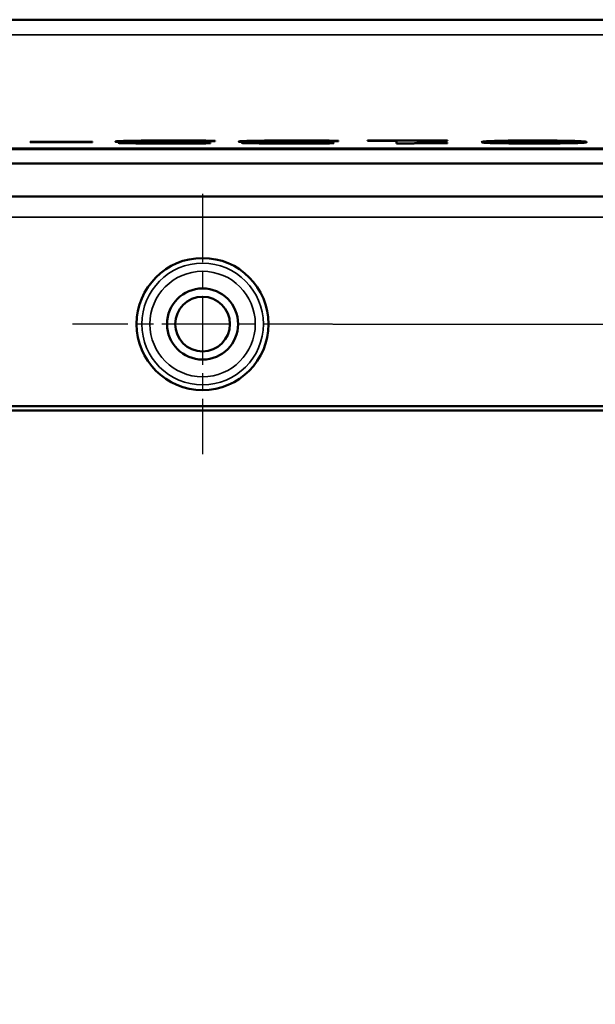
# Model space of a CAD drawing. Units: millimetres. Extents: x 0 to 15526, y -369 to 2100.
# Drawn here: x 1688 to 1758, y 1103 to 1223 of the extents above; entities that cross this region are included whole.
import ezdxf

# ---------------------------------------------------------------- set-up
doc = ezdxf.new("R2010")
doc.units = ezdxf.units.MM
doc.header["$LTSCALE"] = 5
doc.linetypes.add('CHAIN', pattern=[0.3543, 0.2362, -0.0295, 0.0591, -0.0295])
for name, color, linetype, lineweight in [('Bemaßung (ISO)', 7, 'Continuous', 25), ('Mittelpunktmarkierung (ISO)', 7, 'Continuous', 25), ('Sichtbar (ISO)', 7, 'Continuous', 50), ('Sichtbar schmal (ISO)', 7, 'Continuous', 35)]:
    doc.layers.add(name, color=color, linetype=linetype, lineweight=lineweight)
doc.styles.add('Notiztext (DIN)', font='arial.ttf')
doc.dimstyles.new('Standard (DIN)', dxfattribs={"dimscale": 5, "dimtxt": 3.5, "dimasz": 2.5, "dimexe": 1, "dimexo": 0, "dimgap": 0.5, "dimtad": 1, "dimrnd": 1e-08, "dimtxsty": 'Notiztext (DIN)', "dimcen": 0.09, "dimdle": 10, "dimclrd": 256, "dimclre": 256, "dimclrt": 256, "dimadec": 0, "dimazin": 2, "dimtfac": 0.714286, "dimtmove": 0, "dimatfit": 3, "dimfxl": 1, "dimtolj": 1, "dimlwd": -1, "dimlwe": -1, "dimarcsym": 0})

# ---------------------------------------------------------------- blocks, each defined once
blk = doc.blocks.new('*D45')
at = {"layer": 'Bemaßung (ISO)', "transparency": 16777216}
for p, q in [((1726.08, 1185.7), (2059.96, 1185.7)), ((2054.96, 1173.2), (2054.96, 877.2)), ((1726.08, 864.7), (2059.96, 864.7))]:
    blk.add_line(p, q, dxfattribs=at)
for points in [[(2052.87, 1173.2), (2057.04, 1173.2), (2054.96, 1185.7)], [(2052.87, 877.2), (2057.04, 877.2), (2054.96, 864.7)]]:
    blk.add_solid(points, dxfattribs=at)
at = {"layer": 'Defpoints', "color": 0, "transparency": 16777216}
for p in [(1726.08, 1185.7), (1726.08, 864.7), (2054.96, 864.7)]:
    blk.add_point(p, dxfattribs=at)
at = {"layer": 'Bemaßung (ISO)', "transparency": 16777216, "insert": (2043.52, 1007.56), "char_height": 17.5, "attachment_point": 4, "rotation": 90, "style": 'Notiztext (DIN)'}
blk.add_mtext('\\A1;321', dxfattribs=at)

msp = doc.modelspace()

# ---------------------------------------------------------------- linework, layer by layer
at = {"layer": 'Mittelpunktmarkierung (ISO)', "linetype": 'CHAIN', "ltscale": 7.033176}
for p, q in [((1710.252, 1201.525), (1710.252, 1169.878)), ((1726.076, 1185.701), (1694.429, 1185.701))]:
    msp.add_line(p, q, dxfattribs=at)
at = {"layer": 'Sichtbar (ISO)'}
for p, q in [((1942.252, 1222.701), (946.252, 1222.701)), ((1689.28, 1207.817), (1689.28, 1207.859)), ((1689.28, 1207.859), (1696.849, 1207.859)), ((1696.849, 1207.859), (1696.849, 1207.817)), ((1702.343, 1207.884), (1702.343, 1207.808)), ((1711.776, 1207.93), (1711.581, 1207.93)), ((1711.776, 1207.985), (1711.776, 1207.93)), ((1717.351, 1207.884), (1717.351, 1207.808)), ((1726.784, 1207.93), (1726.589, 1207.93)), ((1726.784, 1207.985), (1726.784, 1207.93)), ((1730.301, 1207.961), (1730.301, 1208.002)), ((1730.301, 1208.002), (1740.058, 1208.002)), ((1733.85, 1207.961), (1730.301, 1207.961)), ((1733.85, 1207.661), (1733.85, 1207.961)), ((1736.427, 1207.961), (1736.427, 1207.728)), ((1740.058, 1207.961), (1736.427, 1207.961)), ((1740.058, 1208.002), (1740.058, 1207.961)), ((960.252, 1206.944), (1960.252, 1206.944)), ((1696.849, 1207.817), (1689.28, 1207.817)), ((1702.732, 1207.73), (1702.732, 1207.664)), ((1703.705, 1207.797), (1703.705, 1207.801)), ((1703.705, 1207.797), (1703.705, 1207.768)), ((1706.557, 1207.82), (1707.692, 1207.82)), ((1707.692, 1207.784), (1706.8, 1207.784)), ((1707.692, 1207.82), (1707.692, 1207.784)), ((1709.085, 1207.698), (1709.085, 1207.662)), ((1711.063, 1207.715), (1711.225, 1207.715)), ((1711.063, 1207.715), (1711.063, 1207.672)), ((1711.225, 1207.715), (1711.225, 1207.673)), ((1717.74, 1207.73), (1717.74, 1207.664)), ((1718.713, 1207.797), (1718.713, 1207.801)), ((1718.713, 1207.797), (1718.713, 1207.768)), ((1721.565, 1207.82), (1722.7, 1207.82)), ((1722.7, 1207.784), (1721.808, 1207.784)), ((1722.7, 1207.82), (1722.7, 1207.784)), ((1724.094, 1207.698), (1724.094, 1207.662)), ((1726.071, 1207.715), (1726.233, 1207.715)), ((1726.071, 1207.715), (1726.071, 1207.672)), ((1726.233, 1207.715), (1726.233, 1207.673)), ((1735.925, 1207.661), (1733.85, 1207.661)), ((1736.427, 1207.728), (1740.058, 1207.728)), ((1736.427, 1207.728), (1736.427, 1207.684)), ((1740.058, 1207.728), (1740.058, 1207.701)), ((1746.914, 1207.816), (1746.914, 1207.673)), ((1754.256, 1207.816), (1754.256, 1207.673)), ((961.152, 1205.201), (1959.352, 1205.201)), ((1959.352, 1201.201), (961.152, 1201.201)), ((1953.352, 1175.701), (967.152, 1175.701)), ((1956.252, 1175.201), (964.252, 1175.201))]:
    msp.add_line(p, q, dxfattribs=at)
at = {"layer": 'Sichtbar (ISO)', "flags": 128}
for points in [[(1699.62, 1207.887), (1699.622, 1207.891), (1699.629, 1207.894), (1699.639, 1207.897), (1699.654, 1207.901), (1699.674, 1207.904), (1699.698, 1207.907), (1699.727, 1207.91), (1699.76, 1207.914), (1699.798, 1207.917), (1699.841, 1207.92), (1699.889, 1207.923), (1699.942, 1207.927), (1700.001, 1207.93), (1700.064, 1207.933), (1700.134, 1207.936), (1700.215, 1207.94), (1700.308, 1207.943), (1700.413, 1207.947), (1700.533, 1207.951), (1700.668, 1207.955), (1700.82, 1207.96), (1700.99, 1207.964), (1701.178, 1207.969), (1701.387, 1207.973)], [(1701.014, 1207.822), (1700.842, 1207.825), (1700.683, 1207.828), (1700.536, 1207.832), (1700.399, 1207.835), (1700.274, 1207.839), (1700.159, 1207.842), (1700.059, 1207.846), (1699.976, 1207.849), (1699.907, 1207.853), (1699.852, 1207.856), (1699.808, 1207.858), (1699.774, 1207.861), (1699.747, 1207.863), (1699.723, 1207.865), (1699.702, 1207.867), (1699.684, 1207.869), (1699.668, 1207.872), (1699.655, 1207.874), (1699.644, 1207.876), (1699.635, 1207.878), (1699.629, 1207.881), (1699.624, 1207.883), (1699.621, 1207.885), (1699.62, 1207.887)], [(1701.387, 1207.973), (1701.547, 1207.976), (1701.712, 1207.979), (1701.882, 1207.982), (1702.057, 1207.985), (1702.238, 1207.987), (1702.424, 1207.99), (1702.614, 1207.992), (1702.81, 1207.994), (1703.011, 1207.996), (1703.216, 1207.998), (1703.424, 1208), (1703.635, 1208.002), (1703.849, 1208.003), (1704.065, 1208.004), (1704.283, 1208.006), (1704.504, 1208.007), (1704.727, 1208.008), (1704.952, 1208.008), (1705.178, 1208.009), (1705.404, 1208.009), (1705.631, 1208.01), (1705.859, 1208.01), (1706.086, 1208.01), (1706.314, 1208.01)], [(1703.445, 1207.942), (1703.381, 1207.941), (1703.319, 1207.939), (1703.258, 1207.938), (1703.199, 1207.936), (1703.142, 1207.935), (1703.087, 1207.933), (1703.033, 1207.932), (1702.981, 1207.93), (1702.931, 1207.929), (1702.882, 1207.927), (1702.836, 1207.926), (1702.791, 1207.924), (1702.748, 1207.922), (1702.707, 1207.921), (1702.668, 1207.919), (1702.631, 1207.917), (1702.592, 1207.915), (1702.547, 1207.913), (1702.499, 1207.91), (1702.452, 1207.906), (1702.41, 1207.902), (1702.375, 1207.896), (1702.352, 1207.891), (1702.343, 1207.884)], [(1702.343, 1207.884), (1702.344, 1207.882), (1702.347, 1207.88), (1702.352, 1207.877), (1702.36, 1207.875), (1702.369, 1207.873), (1702.382, 1207.871), (1702.396, 1207.869), (1702.414, 1207.867), (1702.434, 1207.865), (1702.457, 1207.863), (1702.483, 1207.861), (1702.512, 1207.859), (1702.544, 1207.857), (1702.579, 1207.855), (1702.618, 1207.854), (1702.664, 1207.852), (1702.724, 1207.85), (1702.799, 1207.847), (1702.889, 1207.845), (1702.996, 1207.842), (1703.117, 1207.839), (1703.249, 1207.837), (1703.39, 1207.835), (1703.542, 1207.833)], [(1706.476, 1207.964), (1706.378, 1207.964), (1706.279, 1207.964), (1706.181, 1207.964), (1706.084, 1207.963), (1705.986, 1207.963), (1705.889, 1207.963), (1705.792, 1207.963), (1705.696, 1207.963), (1705.599, 1207.962), (1705.503, 1207.962), (1705.407, 1207.962), (1705.312, 1207.961), (1705.216, 1207.961), (1705.121, 1207.96), (1705.027, 1207.96), (1704.932, 1207.959), (1704.838, 1207.959), (1704.723, 1207.958), (1704.555, 1207.957), (1704.348, 1207.955), (1704.114, 1207.953), (1703.873, 1207.949), (1703.65, 1207.946), (1703.445, 1207.942)], [(1703.542, 1207.833), (1703.629, 1207.832), (1703.716, 1207.831), (1703.806, 1207.83), (1703.897, 1207.829), (1703.989, 1207.828), (1704.083, 1207.827), (1704.178, 1207.827), (1704.274, 1207.826), (1704.372, 1207.825), (1704.471, 1207.825), (1704.571, 1207.824), (1704.673, 1207.824), (1704.781, 1207.823), (1704.9, 1207.823), (1705.027, 1207.823), (1705.163, 1207.822), (1705.309, 1207.822), (1705.462, 1207.821), (1705.625, 1207.821), (1705.795, 1207.821), (1705.974, 1207.821), (1706.161, 1207.821), (1706.355, 1207.82), (1706.557, 1207.82)], [(1706.314, 1208.01), (1706.515, 1208.01), (1706.716, 1208.01), (1706.917, 1208.01), (1707.118, 1208.01), (1707.318, 1208.009), (1707.518, 1208.009), (1707.718, 1208.009), (1707.917, 1208.008), (1708.116, 1208.008), (1708.315, 1208.007), (1708.512, 1208.006), (1708.71, 1208.005), (1708.906, 1208.005), (1709.107, 1208.004), (1709.326, 1208.003), (1709.563, 1208.001), (1709.817, 1208), (1710.082, 1207.998), (1710.358, 1207.997), (1710.64, 1207.995), (1710.926, 1207.993), (1711.212, 1207.99), (1711.497, 1207.988), (1711.776, 1207.985)], [(1711.581, 1207.93), (1711.46, 1207.932), (1711.334, 1207.933), (1711.204, 1207.935), (1711.071, 1207.936), (1710.935, 1207.938), (1710.796, 1207.939), (1710.654, 1207.941), (1710.509, 1207.942), (1710.362, 1207.944), (1710.214, 1207.945), (1710.063, 1207.947), (1709.911, 1207.948), (1709.758, 1207.949), (1709.603, 1207.95), (1709.448, 1207.952), (1709.292, 1207.953), (1709.101, 1207.954), (1708.857, 1207.956), (1708.564, 1207.958), (1708.225, 1207.96), (1707.843, 1207.961), (1707.422, 1207.963), (1706.965, 1207.963), (1706.476, 1207.964)], [(1714.628, 1207.887), (1714.63, 1207.891), (1714.637, 1207.894), (1714.647, 1207.897), (1714.662, 1207.901), (1714.682, 1207.904), (1714.706, 1207.907), (1714.735, 1207.91), (1714.768, 1207.914), (1714.806, 1207.917), (1714.849, 1207.92), (1714.897, 1207.923), (1714.951, 1207.927), (1715.009, 1207.93), (1715.072, 1207.933), (1715.142, 1207.936), (1715.223, 1207.94), (1715.316, 1207.943), (1715.421, 1207.947), (1715.541, 1207.951), (1715.677, 1207.955), (1715.828, 1207.96), (1715.998, 1207.964), (1716.186, 1207.969), (1716.395, 1207.973)], [(1716.022, 1207.822), (1715.851, 1207.825), (1715.691, 1207.828), (1715.544, 1207.832), (1715.407, 1207.835), (1715.282, 1207.839), (1715.167, 1207.842), (1715.067, 1207.846), (1714.984, 1207.849), (1714.915, 1207.853), (1714.86, 1207.856), (1714.816, 1207.858), (1714.782, 1207.861), (1714.755, 1207.863), (1714.731, 1207.865), (1714.71, 1207.867), (1714.692, 1207.869), (1714.676, 1207.872), (1714.663, 1207.874), (1714.652, 1207.876), (1714.643, 1207.878), (1714.637, 1207.881), (1714.632, 1207.883), (1714.629, 1207.885), (1714.628, 1207.887)], [(1716.395, 1207.973), (1716.555, 1207.976), (1716.72, 1207.979), (1716.89, 1207.982), (1717.066, 1207.985), (1717.246, 1207.987), (1717.432, 1207.99), (1717.622, 1207.992), (1717.818, 1207.994), (1718.019, 1207.996), (1718.224, 1207.998), (1718.433, 1208), (1718.644, 1208.002), (1718.857, 1208.003), (1719.073, 1208.004), (1719.292, 1208.006), (1719.512, 1208.007), (1719.736, 1208.008), (1719.96, 1208.008), (1720.186, 1208.009), (1720.412, 1208.009), (1720.639, 1208.01), (1720.867, 1208.01), (1721.094, 1208.01), (1721.322, 1208.01)], [(1718.453, 1207.942), (1718.389, 1207.941), (1718.327, 1207.939), (1718.266, 1207.938), (1718.207, 1207.936), (1718.15, 1207.935), (1718.095, 1207.933), (1718.041, 1207.932), (1717.989, 1207.93), (1717.939, 1207.929), (1717.891, 1207.927), (1717.844, 1207.926), (1717.799, 1207.924), (1717.756, 1207.922), (1717.715, 1207.921), (1717.676, 1207.919), (1717.639, 1207.917), (1717.6, 1207.915), (1717.555, 1207.913), (1717.507, 1207.91), (1717.46, 1207.906), (1717.418, 1207.902), (1717.383, 1207.896), (1717.36, 1207.891), (1717.351, 1207.884)], [(1717.351, 1207.884), (1717.352, 1207.882), (1717.355, 1207.88), (1717.36, 1207.877), (1717.368, 1207.875), (1717.377, 1207.873), (1717.39, 1207.871), (1717.404, 1207.869), (1717.422, 1207.867), (1717.442, 1207.865), (1717.465, 1207.863), (1717.491, 1207.861), (1717.52, 1207.859), (1717.552, 1207.857), (1717.587, 1207.855), (1717.626, 1207.854), (1717.672, 1207.852), (1717.732, 1207.85), (1717.807, 1207.847), (1717.897, 1207.845), (1718.004, 1207.842), (1718.125, 1207.839), (1718.257, 1207.837), (1718.399, 1207.835), (1718.551, 1207.833)], [(1721.484, 1207.964), (1721.386, 1207.964), (1721.287, 1207.964), (1721.19, 1207.964), (1721.092, 1207.963), (1720.994, 1207.963), (1720.897, 1207.963), (1720.8, 1207.963), (1720.704, 1207.963), (1720.607, 1207.962), (1720.511, 1207.962), (1720.415, 1207.962), (1720.32, 1207.961), (1720.225, 1207.961), (1720.13, 1207.96), (1720.035, 1207.96), (1719.94, 1207.959), (1719.846, 1207.959), (1719.731, 1207.958), (1719.563, 1207.957), (1719.356, 1207.955), (1719.122, 1207.953), (1718.881, 1207.949), (1718.658, 1207.946), (1718.453, 1207.942)], [(1718.551, 1207.833), (1718.637, 1207.832), (1718.724, 1207.831), (1718.814, 1207.83), (1718.905, 1207.829), (1718.997, 1207.828), (1719.091, 1207.827), (1719.186, 1207.827), (1719.282, 1207.826), (1719.38, 1207.825), (1719.479, 1207.825), (1719.579, 1207.824), (1719.681, 1207.824), (1719.79, 1207.823), (1719.908, 1207.823), (1720.035, 1207.823), (1720.172, 1207.822), (1720.317, 1207.822), (1720.471, 1207.821), (1720.633, 1207.821), (1720.803, 1207.821), (1720.982, 1207.821), (1721.169, 1207.821), (1721.363, 1207.82), (1721.565, 1207.82)], [(1721.322, 1208.01), (1721.523, 1208.01), (1721.724, 1208.01), (1721.925, 1208.01), (1722.126, 1208.01), (1722.326, 1208.009), (1722.526, 1208.009), (1722.726, 1208.009), (1722.926, 1208.008), (1723.124, 1208.008), (1723.323, 1208.007), (1723.52, 1208.006), (1723.718, 1208.005), (1723.915, 1208.005), (1724.115, 1208.004), (1724.334, 1208.003), (1724.572, 1208.001), (1724.825, 1208), (1725.091, 1207.998), (1725.366, 1207.997), (1725.648, 1207.995), (1725.934, 1207.993), (1726.22, 1207.99), (1726.505, 1207.988), (1726.784, 1207.985)], [(1726.589, 1207.93), (1726.468, 1207.932), (1726.342, 1207.933), (1726.213, 1207.935), (1726.08, 1207.936), (1725.943, 1207.938), (1725.804, 1207.939), (1725.662, 1207.941), (1725.517, 1207.942), (1725.371, 1207.944), (1725.222, 1207.945), (1725.071, 1207.947), (1724.919, 1207.948), (1724.766, 1207.949), (1724.611, 1207.95), (1724.456, 1207.952), (1724.3, 1207.953), (1724.109, 1207.954), (1723.865, 1207.956), (1723.572, 1207.958), (1723.233, 1207.96), (1722.851, 1207.961), (1722.43, 1207.963), (1721.973, 1207.963), (1721.484, 1207.964)], [(1744.191, 1207.816), (1744.199, 1207.829), (1744.223, 1207.842), (1744.267, 1207.855), (1744.331, 1207.868), (1744.418, 1207.881), (1744.53, 1207.893), (1744.669, 1207.906), (1744.836, 1207.918), (1745.033, 1207.93), (1745.256, 1207.941), (1745.499, 1207.951), (1745.763, 1207.96), (1746.047, 1207.968), (1746.349, 1207.976), (1746.676, 1207.982), (1747.031, 1207.988), (1747.414, 1207.994), (1747.825, 1207.998), (1748.256, 1208.002), (1748.703, 1208.005), (1749.162, 1208.008), (1749.63, 1208.009), (1750.102, 1208.01), (1750.577, 1208.01)], [(1747.627, 1207.925), (1747.588, 1207.923), (1747.549, 1207.921), (1747.509, 1207.919), (1747.468, 1207.916), (1747.428, 1207.914), (1747.387, 1207.911), (1747.347, 1207.908), (1747.307, 1207.905), (1747.268, 1207.901), (1747.229, 1207.897), (1747.192, 1207.893), (1747.156, 1207.889), (1747.122, 1207.885), (1747.09, 1207.88), (1747.059, 1207.875), (1747.031, 1207.869), (1747.005, 1207.864), (1746.982, 1207.858), (1746.962, 1207.852), (1746.945, 1207.845), (1746.932, 1207.838), (1746.922, 1207.831), (1746.916, 1207.824), (1746.914, 1207.816)], [(1750.577, 1207.966), (1750.445, 1207.966), (1750.314, 1207.966), (1750.183, 1207.965), (1750.053, 1207.965), (1749.923, 1207.965), (1749.795, 1207.964), (1749.667, 1207.964), (1749.541, 1207.963), (1749.417, 1207.962), (1749.294, 1207.961), (1749.168, 1207.96), (1749.036, 1207.959), (1748.9, 1207.957), (1748.76, 1207.955), (1748.618, 1207.953), (1748.475, 1207.951), (1748.336, 1207.948), (1748.207, 1207.945), (1748.088, 1207.942), (1747.978, 1207.939), (1747.878, 1207.935), (1747.786, 1207.932), (1747.702, 1207.929), (1747.627, 1207.925)], [(1750.577, 1208.01), (1751.063, 1208.01), (1751.547, 1208.009), (1752.026, 1208.007), (1752.496, 1208.005), (1752.955, 1208.002), (1753.396, 1207.998), (1753.81, 1207.993), (1754.198, 1207.987), (1754.56, 1207.981), (1754.9, 1207.974), (1755.225, 1207.965), (1755.531, 1207.955), (1755.817, 1207.945), (1756.067, 1207.933), (1756.277, 1207.921), (1756.452, 1207.909), (1756.593, 1207.897), (1756.706, 1207.885), (1756.797, 1207.874), (1756.867, 1207.862), (1756.918, 1207.85), (1756.953, 1207.839), (1756.972, 1207.827), (1756.978, 1207.816)], [(1753.575, 1207.924), (1753.464, 1207.929), (1753.337, 1207.934), (1753.191, 1207.939), (1753.027, 1207.944), (1752.841, 1207.948), (1752.646, 1207.952), (1752.461, 1207.955), (1752.291, 1207.957), (1752.143, 1207.959), (1752.024, 1207.96), (1751.927, 1207.961), (1751.828, 1207.962), (1751.728, 1207.962), (1751.627, 1207.963), (1751.525, 1207.964), (1751.422, 1207.964), (1751.318, 1207.964), (1751.213, 1207.965), (1751.108, 1207.965), (1751.002, 1207.965), (1750.896, 1207.965), (1750.789, 1207.966), (1750.683, 1207.966), (1750.577, 1207.966)], [(1754.256, 1207.816), (1754.255, 1207.82), (1754.254, 1207.823), (1754.253, 1207.827), (1754.25, 1207.831), (1754.247, 1207.834), (1754.243, 1207.838), (1754.237, 1207.842), (1754.231, 1207.845), (1754.224, 1207.849), (1754.215, 1207.853), (1754.206, 1207.857), (1754.195, 1207.861), (1754.183, 1207.864), (1754.169, 1207.868), (1754.154, 1207.872), (1754.137, 1207.875), (1754.116, 1207.88), (1754.086, 1207.884), (1754.045, 1207.89), (1753.99, 1207.896), (1753.918, 1207.903), (1753.827, 1207.909), (1753.713, 1207.917), (1753.575, 1207.924)], [(1700.009, 1207.726), (1700.013, 1207.729), (1700.025, 1207.732), (1700.045, 1207.735), (1700.073, 1207.738), (1700.11, 1207.741), (1700.155, 1207.744), (1700.209, 1207.747), (1700.272, 1207.75), (1700.344, 1207.753), (1700.43, 1207.756), (1700.534, 1207.759), (1700.66, 1207.762), (1700.809, 1207.766), (1700.984, 1207.77), (1701.188, 1207.773), (1701.417, 1207.777), (1701.661, 1207.781), (1701.918, 1207.784), (1702.189, 1207.787), (1702.474, 1207.79), (1702.769, 1207.792), (1703.072, 1207.794), (1703.384, 1207.796), (1703.705, 1207.797)], [(1701.792, 1207.672), (1701.616, 1207.674), (1701.448, 1207.676), (1701.288, 1207.678), (1701.136, 1207.68), (1700.992, 1207.682), (1700.856, 1207.685), (1700.729, 1207.687), (1700.612, 1207.69), (1700.508, 1207.693), (1700.419, 1207.695), (1700.344, 1207.698), (1700.28, 1207.701), (1700.228, 1207.703), (1700.185, 1207.705), (1700.149, 1207.707), (1700.118, 1207.709), (1700.092, 1207.711), (1700.069, 1207.713), (1700.05, 1207.716), (1700.035, 1207.718), (1700.023, 1207.72), (1700.015, 1207.722), (1700.011, 1207.724), (1700.009, 1207.726)], [(1703.705, 1207.801), (1703.612, 1207.801), (1703.52, 1207.801), (1703.428, 1207.802), (1703.337, 1207.802), (1703.245, 1207.802), (1703.154, 1207.803), (1703.063, 1207.803), (1702.972, 1207.804), (1702.882, 1207.804), (1702.792, 1207.805), (1702.703, 1207.805), (1702.614, 1207.806), (1702.525, 1207.806), (1702.437, 1207.807), (1702.34, 1207.808), (1702.231, 1207.808), (1702.109, 1207.809), (1701.977, 1207.811), (1701.835, 1207.812), (1701.685, 1207.813), (1701.526, 1207.815), (1701.361, 1207.817), (1701.19, 1207.82), (1701.014, 1207.822)], [(1706.006, 1207.656), (1705.832, 1207.656), (1705.658, 1207.656), (1705.482, 1207.656), (1705.306, 1207.656), (1705.13, 1207.656), (1704.953, 1207.656), (1704.777, 1207.657), (1704.601, 1207.657), (1704.426, 1207.657), (1704.252, 1207.658), (1704.079, 1207.658), (1703.908, 1207.659), (1703.738, 1207.659), (1703.571, 1207.66), (1703.401, 1207.661), (1703.228, 1207.661), (1703.053, 1207.662), (1702.876, 1207.663), (1702.697, 1207.664), (1702.517, 1207.666), (1702.336, 1207.667), (1702.154, 1207.668), (1701.973, 1207.67), (1701.792, 1207.672)], [(1706.8, 1207.784), (1706.526, 1207.783), (1706.252, 1207.783), (1705.979, 1207.783), (1705.708, 1207.782), (1705.439, 1207.781), (1705.174, 1207.78), (1704.914, 1207.779), (1704.66, 1207.777), (1704.418, 1207.775), (1704.191, 1207.773), (1703.979, 1207.771), (1703.785, 1207.769), (1703.609, 1207.766), (1703.451, 1207.763), (1703.308, 1207.761), (1703.181, 1207.758), (1703.07, 1207.755), (1702.974, 1207.751), (1702.896, 1207.748), (1702.834, 1207.745), (1702.788, 1207.741), (1702.756, 1207.738), (1702.738, 1207.734), (1702.732, 1207.73)], [(1702.732, 1207.73), (1702.735, 1207.728), (1702.745, 1207.726), (1702.761, 1207.723), (1702.785, 1207.721), (1702.818, 1207.719), (1702.859, 1207.717), (1702.909, 1207.714), (1702.968, 1207.712), (1703.03, 1207.711), (1703.094, 1207.709), (1703.157, 1207.707), (1703.215, 1207.706), (1703.266, 1207.705), (1703.308, 1207.704), (1703.35, 1207.704), (1703.394, 1207.703), (1703.438, 1207.702), (1703.484, 1207.702), (1703.531, 1207.701), (1703.58, 1207.7), (1703.629, 1207.7), (1703.68, 1207.699), (1703.732, 1207.698), (1703.786, 1207.698)], [(1703.786, 1207.698), (1703.849, 1207.697), (1703.914, 1207.697), (1703.979, 1207.696), (1704.045, 1207.696), (1704.111, 1207.695), (1704.179, 1207.695), (1704.247, 1207.694), (1704.315, 1207.694), (1704.385, 1207.693), (1704.455, 1207.693), (1704.526, 1207.692), (1704.597, 1207.692), (1704.669, 1207.692), (1704.742, 1207.691), (1704.816, 1207.691), (1704.89, 1207.691), (1704.973, 1207.691), (1705.079, 1207.69), (1705.21, 1207.69), (1705.365, 1207.69), (1705.544, 1207.689), (1705.745, 1207.689), (1705.97, 1207.689), (1706.217, 1207.689)], [(1711.225, 1207.673), (1711.081, 1207.672), (1710.933, 1207.671), (1710.781, 1207.67), (1710.627, 1207.669), (1710.471, 1207.668), (1710.314, 1207.667), (1710.156, 1207.667), (1709.999, 1207.666), (1709.842, 1207.665), (1709.687, 1207.664), (1709.527, 1207.664), (1709.343, 1207.663), (1709.133, 1207.662), (1708.902, 1207.661), (1708.651, 1207.66), (1708.383, 1207.66), (1708.101, 1207.659), (1707.807, 1207.658), (1707.509, 1207.657), (1707.21, 1207.657), (1706.909, 1207.656), (1706.609, 1207.656), (1706.308, 1207.656), (1706.006, 1207.656)], [(1706.217, 1207.689), (1706.342, 1207.689), (1706.467, 1207.689), (1706.592, 1207.689), (1706.717, 1207.689), (1706.842, 1207.689), (1706.966, 1207.69), (1707.09, 1207.69), (1707.214, 1207.69), (1707.337, 1207.69), (1707.461, 1207.691), (1707.585, 1207.691), (1707.71, 1207.692), (1707.834, 1207.692), (1707.958, 1207.693), (1708.08, 1207.693), (1708.202, 1207.694), (1708.321, 1207.694), (1708.439, 1207.695), (1708.555, 1207.695), (1708.667, 1207.696), (1708.777, 1207.696), (1708.884, 1207.697), (1708.987, 1207.697), (1709.085, 1207.698)], [(1709.085, 1207.698), (1709.172, 1207.699), (1709.259, 1207.699), (1709.346, 1207.7), (1709.433, 1207.7), (1709.52, 1207.701), (1709.606, 1207.702), (1709.692, 1207.702), (1709.778, 1207.703), (1709.863, 1207.704), (1709.947, 1207.704), (1710.03, 1207.705), (1710.112, 1207.706), (1710.193, 1207.706), (1710.274, 1207.707), (1710.354, 1207.708), (1710.434, 1207.709), (1710.513, 1207.709), (1710.593, 1207.71), (1710.672, 1207.711), (1710.751, 1207.712), (1710.829, 1207.712), (1710.907, 1207.713), (1710.985, 1207.714), (1711.063, 1207.715)], [(1715.017, 1207.726), (1715.021, 1207.729), (1715.033, 1207.732), (1715.053, 1207.735), (1715.081, 1207.738), (1715.118, 1207.741), (1715.163, 1207.744), (1715.217, 1207.747), (1715.28, 1207.75), (1715.352, 1207.753), (1715.438, 1207.756), (1715.542, 1207.759), (1715.668, 1207.762), (1715.817, 1207.766), (1715.992, 1207.77), (1716.196, 1207.773), (1716.426, 1207.777), (1716.669, 1207.781), (1716.926, 1207.784), (1717.197, 1207.787), (1717.482, 1207.79), (1717.777, 1207.792), (1718.08, 1207.794), (1718.392, 1207.796), (1718.713, 1207.797)], [(1716.8, 1207.672), (1716.624, 1207.674), (1716.456, 1207.676), (1716.296, 1207.678), (1716.144, 1207.68), (1716, 1207.682), (1715.864, 1207.685), (1715.737, 1207.687), (1715.62, 1207.69), (1715.516, 1207.693), (1715.427, 1207.695), (1715.352, 1207.698), (1715.288, 1207.701), (1715.236, 1207.703), (1715.193, 1207.705), (1715.157, 1207.707), (1715.126, 1207.709), (1715.1, 1207.711), (1715.077, 1207.713), (1715.058, 1207.716), (1715.043, 1207.718), (1715.032, 1207.72), (1715.024, 1207.722), (1715.019, 1207.724), (1715.017, 1207.726)], [(1718.713, 1207.801), (1718.621, 1207.801), (1718.528, 1207.801), (1718.437, 1207.802), (1718.345, 1207.802), (1718.253, 1207.802), (1718.162, 1207.803), (1718.071, 1207.803), (1717.98, 1207.804), (1717.89, 1207.804), (1717.8, 1207.805), (1717.711, 1207.805), (1717.622, 1207.806), (1717.534, 1207.806), (1717.446, 1207.807), (1717.348, 1207.808), (1717.239, 1207.808), (1717.117, 1207.809), (1716.985, 1207.811), (1716.843, 1207.812), (1716.693, 1207.813), (1716.534, 1207.815), (1716.369, 1207.817), (1716.198, 1207.82), (1716.022, 1207.822)], [(1721.014, 1207.656), (1720.841, 1207.656), (1720.666, 1207.656), (1720.49, 1207.656), (1720.314, 1207.656), (1720.138, 1207.656), (1719.961, 1207.656), (1719.785, 1207.657), (1719.609, 1207.657), (1719.434, 1207.657), (1719.26, 1207.658), (1719.087, 1207.658), (1718.916, 1207.659), (1718.746, 1207.659), (1718.579, 1207.66), (1718.409, 1207.661), (1718.236, 1207.661), (1718.061, 1207.662), (1717.884, 1207.663), (1717.705, 1207.664), (1717.525, 1207.666), (1717.344, 1207.667), (1717.163, 1207.668), (1716.981, 1207.67), (1716.8, 1207.672)], [(1721.808, 1207.784), (1721.534, 1207.783), (1721.26, 1207.783), (1720.987, 1207.783), (1720.716, 1207.782), (1720.447, 1207.781), (1720.183, 1207.78), (1719.922, 1207.779), (1719.668, 1207.777), (1719.426, 1207.775), (1719.199, 1207.773), (1718.987, 1207.771), (1718.793, 1207.769), (1718.617, 1207.766), (1718.459, 1207.763), (1718.316, 1207.761), (1718.189, 1207.758), (1718.078, 1207.755), (1717.982, 1207.751), (1717.904, 1207.748), (1717.842, 1207.745), (1717.796, 1207.741), (1717.764, 1207.738), (1717.746, 1207.734), (1717.74, 1207.73)], [(1717.74, 1207.73), (1717.743, 1207.728), (1717.753, 1207.726), (1717.769, 1207.723), (1717.794, 1207.721), (1717.826, 1207.719), (1717.867, 1207.717), (1717.917, 1207.714), (1717.976, 1207.712), (1718.039, 1207.711), (1718.103, 1207.709), (1718.165, 1207.707), (1718.223, 1207.706), (1718.274, 1207.705), (1718.316, 1207.704), (1718.358, 1207.704), (1718.402, 1207.703), (1718.446, 1207.702), (1718.492, 1207.702), (1718.539, 1207.701), (1718.588, 1207.7), (1718.637, 1207.7), (1718.688, 1207.699), (1718.74, 1207.698), (1718.794, 1207.698)], [(1718.794, 1207.698), (1718.857, 1207.697), (1718.922, 1207.697), (1718.987, 1207.696), (1719.053, 1207.696), (1719.119, 1207.695), (1719.187, 1207.695), (1719.255, 1207.694), (1719.323, 1207.694), (1719.393, 1207.693), (1719.463, 1207.693), (1719.534, 1207.692), (1719.605, 1207.692), (1719.677, 1207.692), (1719.75, 1207.691), (1719.824, 1207.691), (1719.898, 1207.691), (1719.981, 1207.691), (1720.088, 1207.69), (1720.219, 1207.69), (1720.374, 1207.69), (1720.552, 1207.689), (1720.754, 1207.689), (1720.978, 1207.689), (1721.225, 1207.689)], [(1726.233, 1207.673), (1726.089, 1207.672), (1725.941, 1207.671), (1725.79, 1207.67), (1725.635, 1207.669), (1725.479, 1207.668), (1725.322, 1207.667), (1725.164, 1207.667), (1725.007, 1207.666), (1724.85, 1207.665), (1724.695, 1207.664), (1724.535, 1207.664), (1724.351, 1207.663), (1724.142, 1207.662), (1723.91, 1207.661), (1723.659, 1207.66), (1723.391, 1207.66), (1723.109, 1207.659), (1722.815, 1207.658), (1722.517, 1207.657), (1722.218, 1207.657), (1721.918, 1207.656), (1721.617, 1207.656), (1721.316, 1207.656), (1721.014, 1207.656)], [(1721.225, 1207.689), (1721.35, 1207.689), (1721.475, 1207.689), (1721.6, 1207.689), (1721.725, 1207.689), (1721.85, 1207.689), (1721.974, 1207.69), (1722.098, 1207.69), (1722.222, 1207.69), (1722.345, 1207.69), (1722.469, 1207.691), (1722.594, 1207.691), (1722.718, 1207.692), (1722.842, 1207.692), (1722.966, 1207.693), (1723.088, 1207.693), (1723.21, 1207.694), (1723.329, 1207.694), (1723.447, 1207.695), (1723.563, 1207.695), (1723.675, 1207.696), (1723.785, 1207.696), (1723.892, 1207.697), (1723.995, 1207.697), (1724.094, 1207.698)], [(1724.094, 1207.698), (1724.18, 1207.699), (1724.267, 1207.699), (1724.354, 1207.7), (1724.441, 1207.7), (1724.528, 1207.701), (1724.614, 1207.702), (1724.7, 1207.702), (1724.786, 1207.703), (1724.871, 1207.704), (1724.955, 1207.704), (1725.038, 1207.705), (1725.12, 1207.706), (1725.201, 1207.706), (1725.282, 1207.707), (1725.362, 1207.708), (1725.442, 1207.709), (1725.522, 1207.709), (1725.601, 1207.71), (1725.68, 1207.711), (1725.759, 1207.712), (1725.837, 1207.712), (1725.916, 1207.713), (1725.993, 1207.714), (1726.071, 1207.715)], [(1740.058, 1207.701), (1739.507, 1207.701), (1738.962, 1207.7), (1738.434, 1207.699), (1737.934, 1207.698), (1737.479, 1207.696), (1737.134, 1207.693), (1736.904, 1207.691), (1736.769, 1207.69), (1736.666, 1207.688), (1736.571, 1207.687), (1736.484, 1207.685), (1736.404, 1207.684), (1736.33, 1207.682), (1736.264, 1207.68), (1736.205, 1207.678), (1736.152, 1207.676), (1736.106, 1207.674), (1736.066, 1207.673), (1736.031, 1207.671), (1736.001, 1207.669), (1735.976, 1207.667), (1735.955, 1207.665), (1735.938, 1207.663), (1735.925, 1207.661)], [(1750.577, 1207.656), (1750.12, 1207.656), (1749.666, 1207.657), (1749.217, 1207.658), (1748.775, 1207.659), (1748.343, 1207.661), (1747.923, 1207.664), (1747.527, 1207.667), (1747.153, 1207.67), (1746.803, 1207.674), (1746.474, 1207.679), (1746.15, 1207.684), (1745.831, 1207.691), (1745.522, 1207.699), (1745.236, 1207.708), (1744.994, 1207.718), (1744.793, 1207.728), (1744.63, 1207.738), (1744.5, 1207.749), (1744.397, 1207.759), (1744.317, 1207.77), (1744.259, 1207.782), (1744.22, 1207.793), (1744.198, 1207.805), (1744.191, 1207.816)], [(1746.914, 1207.816), (1746.916, 1207.809), (1746.921, 1207.802), (1746.93, 1207.795), (1746.942, 1207.789), (1746.956, 1207.783), (1746.973, 1207.778), (1746.992, 1207.773), (1747.013, 1207.768), (1747.036, 1207.764), (1747.059, 1207.76), (1747.083, 1207.756), (1747.108, 1207.753), (1747.134, 1207.75), (1747.161, 1207.747), (1747.192, 1207.744), (1747.227, 1207.741), (1747.265, 1207.738), (1747.306, 1207.735), (1747.351, 1207.732), (1747.401, 1207.73), (1747.455, 1207.727), (1747.513, 1207.724), (1747.575, 1207.721), (1747.643, 1207.718)], [(1747.643, 1207.718), (1747.742, 1207.715), (1747.853, 1207.711), (1747.977, 1207.708), (1748.115, 1207.705), (1748.268, 1207.702), (1748.436, 1207.699), (1748.605, 1207.697), (1748.768, 1207.695), (1748.919, 1207.694), (1749.057, 1207.693), (1749.176, 1207.692), (1749.278, 1207.691), (1749.381, 1207.69), (1749.486, 1207.69), (1749.591, 1207.689), (1749.698, 1207.689), (1749.806, 1207.689), (1749.915, 1207.688), (1750.024, 1207.688), (1750.134, 1207.688), (1750.244, 1207.688), (1750.355, 1207.688), (1750.466, 1207.688), (1750.577, 1207.688)], [(1756.978, 1207.816), (1756.971, 1207.804), (1756.946, 1207.791), (1756.902, 1207.779), (1756.837, 1207.767), (1756.75, 1207.756), (1756.637, 1207.745), (1756.497, 1207.734), (1756.329, 1207.724), (1756.13, 1207.714), (1755.906, 1207.706), (1755.661, 1207.698), (1755.397, 1207.691), (1755.113, 1207.685), (1754.809, 1207.68), (1754.48, 1207.675), (1754.124, 1207.671), (1753.74, 1207.667), (1753.327, 1207.664), (1752.895, 1207.661), (1752.448, 1207.659), (1751.989, 1207.658), (1751.522, 1207.657), (1751.05, 1207.656), (1750.577, 1207.656)], [(1750.577, 1207.688), (1750.706, 1207.688), (1750.836, 1207.688), (1750.965, 1207.688), (1751.094, 1207.688), (1751.222, 1207.688), (1751.35, 1207.689), (1751.476, 1207.689), (1751.601, 1207.69), (1751.724, 1207.69), (1751.846, 1207.691), (1751.969, 1207.692), (1752.1, 1207.692), (1752.236, 1207.694), (1752.377, 1207.695), (1752.522, 1207.697), (1752.668, 1207.698), (1752.813, 1207.701), (1752.948, 1207.703), (1753.073, 1207.705), (1753.188, 1207.708), (1753.293, 1207.71), (1753.39, 1207.713), (1753.478, 1207.716), (1753.559, 1207.719)], [(1753.559, 1207.719), (1753.593, 1207.72), (1753.628, 1207.722), (1753.665, 1207.723), (1753.703, 1207.725), (1753.741, 1207.727), (1753.78, 1207.729), (1753.819, 1207.731), (1753.858, 1207.733), (1753.896, 1207.736), (1753.934, 1207.739), (1753.971, 1207.742), (1754.007, 1207.745), (1754.042, 1207.749), (1754.074, 1207.753), (1754.105, 1207.757), (1754.134, 1207.762), (1754.161, 1207.767), (1754.184, 1207.773), (1754.205, 1207.779), (1754.222, 1207.785), (1754.237, 1207.792), (1754.247, 1207.8), (1754.253, 1207.808), (1754.256, 1207.816)]]:
    msp.add_lwpolyline(points, dxfattribs=at)
at = {"layer": 'Sichtbar (ISO)'}
for radius in [8.026, 4.324, 3.324]:
    msp.add_circle((1710.252, 1185.701), radius, dxfattribs=at)
at = {"layer": 'Sichtbar schmal (ISO)'}
for p, q in [((946.252, 1220.866), (1942.252, 1220.866)), ((1701.387, 1207.973), (1701.387, 1207.817)), ((1703.542, 1207.833), (1703.542, 1207.801)), ((1706.314, 1208.01), (1706.314, 1207.964)), ((1716.395, 1207.973), (1716.395, 1207.817)), ((1718.551, 1207.833), (1718.551, 1207.801)), ((1721.322, 1208.01), (1721.322, 1207.964)), ((1750.577, 1208.01), (1750.577, 1207.966)), ((960.252, 1207.078), (1960.252, 1207.078)), ((1703.786, 1207.698), (1703.786, 1207.659)), ((1706.217, 1207.689), (1706.217, 1207.656)), ((1706.557, 1207.82), (1706.557, 1207.783)), ((1718.794, 1207.698), (1718.794, 1207.659)), ((1721.225, 1207.689), (1721.225, 1207.656)), ((1721.565, 1207.82), (1721.565, 1207.783)), ((1747.643, 1207.718), (1747.643, 1207.666)), ((1750.577, 1207.688), (1750.577, 1207.656)), ((1753.559, 1207.719), (1753.559, 1207.666)), ((961.152, 1198.701), (1959.352, 1198.701))]:
    msp.add_line(p, q, dxfattribs=at)
for radius in [7.396, 6.411]:
    msp.add_circle((1710.252, 1185.701), radius, dxfattribs=at)

# ---------------------------------------------------------------- dimensions: what is measured, and where the dimension line sits
at = {"layer": 'Bemaßung (ISO)'}
dim = msp.add_linear_dim(base=(2054.957, 864.701), p1=(1726.076, 1185.701), p2=(1726.076, 864.701), angle=90, dimstyle='Standard (DIN)', override={"dimgap": 0.5, "dimdec": 2, "dimtol": 0, "dimlim": 0, "dimtp": 0, "dimtm": 0, "dimtdec": 2, "dimtofl": 0, "dimatfit": 1}, dxfattribs=at)
dim.commit()
dim.dimension.update_dxf_attribs({"geometry": '*D45', "text_midpoint": (2054.957, 1025.201), "dimtype": 160})

doc.saveas('drawing.dxf')
